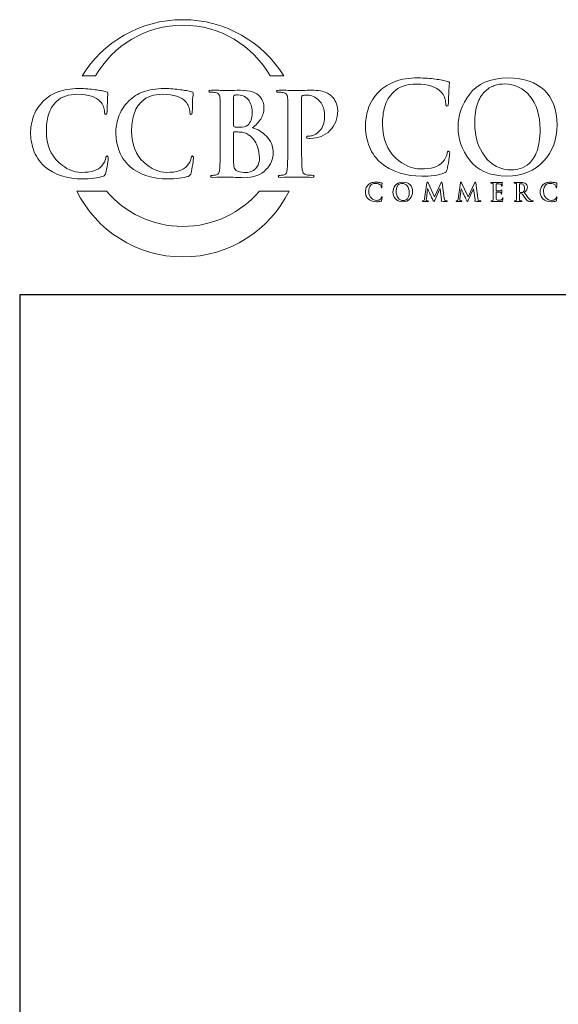
# Model space of a CAD drawing. Units: inches. Extents: x 0.3 to 8.2, y 0 to 11.
# Drawn here: x 0.3 to 2, y 7.6 to 10.9 of the extents above; entities that cross this region are included whole.
import ezdxf

# ---------------------------------------------------------------- set-up
doc = ezdxf.new("R2010")
doc.units = ezdxf.units.IN
doc.header["$MEASUREMENT"] = 0
doc.layers.add('SHAPE', color=7, linetype='Continuous')

# ---------------------------------------------------------------- blocks, each defined once
blk = doc.blocks.new('block 185')
at = {"color": 7, "lineweight": 25, "true_color": 0xffffff}
blk.add_lwpolyline([(8.2487, -0.0011), (8.2487, 9.9623), (0.2513, 9.9623), (0.2513, -0.0011), (8.2487, -0.0011)], dxfattribs=at)
blk = doc.blocks.new('block 210')
at = {"layer": 'SHAPE', "color": 175, "lineweight": 18, "true_color": 0x3953a4}
blk.add_open_spline([(1.678, 10.4405), (1.6753, 10.4408), (1.6736, 10.438), (1.6728, 10.4321), (1.671, 10.4231), (1.6664, 10.414), (1.659, 10.4046), (1.6443, 10.3882), (1.6197, 10.3804), (1.5852, 10.3812), (1.5564, 10.3812), (1.5287, 10.3936), (1.5019, 10.4183), (1.4739, 10.443), (1.4594, 10.4801), (1.4582, 10.5297), (1.4579, 10.5504), (1.4605, 10.5701), (1.4658, 10.589), (1.4712, 10.6076), (1.4811, 10.6239), (1.4954, 10.6377), (1.512, 10.6547), (1.5373, 10.6633), (1.5711, 10.6636), (1.6103, 10.6628), (1.6376, 10.6542), (1.6528, 10.6377), (1.663, 10.6261), (1.6683, 10.6133), (1.6685, 10.5995), (1.6682, 10.5934), (1.6696, 10.5903), (1.6727, 10.5903), (1.6759, 10.5903), (1.6775, 10.5935), (1.6775, 10.5999), (1.6781, 10.6121), (1.6786, 10.627), (1.6788, 10.6447), (1.6799, 10.6581), (1.6806, 10.6658), (1.6808, 10.6677), (1.6808, 10.6704), (1.6788, 10.672), (1.6747, 10.6726), (1.6688, 10.6735), (1.6626, 10.6747), (1.6562, 10.6764), (1.6495, 10.6778), (1.6422, 10.6789), (1.6343, 10.6796), (1.6182, 10.6825), (1.5987, 10.6839), (1.5758, 10.6839), (1.5463, 10.6839), (1.5212, 10.68), (1.5007, 10.6722), (1.4801, 10.6645), (1.4626, 10.6537), (1.4483, 10.64), (1.4295, 10.621), (1.4169, 10.601), (1.4105, 10.58), (1.4041, 10.5588), (1.401, 10.5408), (1.4012, 10.5258), (1.401, 10.5055), (1.4045, 10.4845), (1.4117, 10.4628), (1.4186, 10.4413), (1.4319, 10.4212), (1.4513, 10.4028), (1.4881, 10.372), (1.5342, 10.3569), (1.5896, 10.3574), (1.5896, 10.3574), (1.5896, 10.3572), (1.5896, 10.3572), (1.603, 10.3572), (1.6164, 10.358), (1.6296, 10.3596), (1.6431, 10.3614), (1.654, 10.3638), (1.6624, 10.3667), (1.6658, 10.3682), (1.6682, 10.3699), (1.6695, 10.3718), (1.6712, 10.3734), (1.6723, 10.3758), (1.6728, 10.3789), (1.6749, 10.3872), (1.677, 10.3977), (1.679, 10.4104), (1.6808, 10.4226), (1.6817, 10.4305), (1.6817, 10.4342), (1.6817, 10.4381), (1.6805, 10.4402), (1.678, 10.4405)], degree=3, knots=[0, 0, 0, 0, 1, 1, 1, 2, 2, 2, 3, 3, 3, 4, 4, 4, 5, 5, 5, 6, 6, 6, 7, 7, 7, 8, 8, 8, 9, 9, 9, 10, 10, 10, 11, 11, 11, 12, 12, 12, 13, 13, 13, 14, 14, 14, 15, 15, 15, 16, 16, 16, 17, 17, 17, 18, 18, 18, 19, 19, 19, 20, 20, 20, 21, 21, 21, 22, 22, 22, 23, 23, 23, 24, 24, 24, 25, 25, 25, 26, 26, 26, 27, 27, 27, 28, 28, 28, 29, 29, 29, 30, 30, 30, 31, 31, 31, 32, 32, 32, 33, 33, 33, 33], dxfattribs=at)
blk = doc.blocks.new('block 211')
at = {"layer": 'SHAPE', "color": 175, "lineweight": 18, "true_color": 0x3953a4}
blk.add_open_spline([(1.876, 10.6839), (1.8161, 10.6828), (1.7733, 10.6646), (1.7477, 10.6292), (1.7219, 10.5949), (1.7092, 10.5587), (1.7095, 10.5206), (1.7092, 10.4816), (1.7218, 10.4452), (1.7473, 10.4113), (1.7732, 10.3763), (1.8148, 10.3583), (1.8721, 10.3572), (1.924, 10.358), (1.9647, 10.3747), (1.9943, 10.4073), (2.0239, 10.4391), (2.0389, 10.4794), (2.0392, 10.5281), (2.037, 10.6297), (1.9825, 10.6816), (1.876, 10.6839)], degree=3, knots=[0, 0, 0, 0, 1, 1, 1, 2, 2, 2, 3, 3, 3, 4, 4, 4, 5, 5, 5, 6, 6, 6, 7, 7, 7, 7], dxfattribs=at)
blk = doc.blocks.new('block 212')
at = {"layer": 'SHAPE', "color": 175, "lineweight": 18, "true_color": 0x3953a4}
blk.add_open_spline([(1.9722, 10.4413), (1.9655, 10.4232), (1.957, 10.4096), (1.9468, 10.4003), (1.9366, 10.3915), (1.9262, 10.3855), (1.9157, 10.3824), (1.9054, 10.3794), (1.8966, 10.3779), (1.8891, 10.3779), (1.8501, 10.3785), (1.8198, 10.3936), (1.7983, 10.4234), (1.7762, 10.4523), (1.7652, 10.489), (1.7652, 10.5334), (1.7652, 10.5596), (1.7682, 10.5812), (1.7744, 10.5982), (1.7803, 10.6152), (1.7881, 10.6283), (1.7979, 10.6377), (1.8076, 10.6478), (1.8184, 10.6547), (1.8302, 10.6587), (1.8417, 10.6622), (1.8532, 10.664), (1.8645, 10.664), (1.8983, 10.6637), (1.9264, 10.6503), (1.9488, 10.6237), (1.9708, 10.5969), (1.9821, 10.5599), (1.9827, 10.5126), (1.9824, 10.4829), (1.9789, 10.4591), (1.9722, 10.4413)], degree=3, knots=[0, 0, 0, 0, 1, 1, 1, 2, 2, 2, 3, 3, 3, 4, 4, 4, 5, 5, 5, 6, 6, 6, 7, 7, 7, 8, 8, 8, 9, 9, 9, 10, 10, 10, 11, 11, 11, 12, 12, 12, 12], dxfattribs=at)
blk = doc.blocks.new('block 222')
at = {"layer": 'SHAPE', "color": 175, "lineweight": 18, "true_color": 0x3953a4}
blk.add_open_spline([(1.4552, 10.287), (1.4548, 10.2852), (1.4539, 10.2833), (1.4524, 10.2815), (1.4495, 10.2782), (1.4446, 10.2766), (1.4378, 10.2768), (1.4321, 10.2768), (1.4265, 10.2793), (1.4212, 10.2842), (1.4157, 10.2891), (1.4128, 10.2965), (1.4125, 10.3064), (1.4125, 10.3105), (1.413, 10.3144), (1.4141, 10.3182), (1.4151, 10.3219), (1.4171, 10.3251), (1.4199, 10.3279), (1.4232, 10.3313), (1.4282, 10.333), (1.435, 10.333), (1.4428, 10.3329), (1.4482, 10.3312), (1.4512, 10.3279), (1.4532, 10.3256), (1.4543, 10.323), (1.4543, 10.3203), (1.4543, 10.3191), (1.4545, 10.3184), (1.4552, 10.3184), (1.4558, 10.3184), (1.4561, 10.3191), (1.4561, 10.3203), (1.4562, 10.3228), (1.4563, 10.3258), (1.4564, 10.3293), (1.4566, 10.332), (1.4567, 10.3335), (1.4568, 10.3339), (1.4568, 10.3344), (1.4564, 10.3347), (1.4556, 10.3348), (1.4544, 10.335), (1.4532, 10.3353), (1.4519, 10.3356), (1.4506, 10.3359), (1.4491, 10.3361), (1.4475, 10.3362), (1.4443, 10.3368), (1.4405, 10.3371), (1.4359, 10.3371), (1.43, 10.3371), (1.4251, 10.3363), (1.421, 10.3348), (1.4169, 10.3332), (1.4134, 10.3311), (1.4106, 10.3283), (1.4069, 10.3246), (1.4043, 10.3206), (1.4031, 10.3164), (1.4018, 10.3122), (1.4012, 10.3086), (1.4012, 10.3056), (1.4012, 10.3016), (1.4019, 10.2974), (1.4033, 10.293), (1.4047, 10.2888), (1.4073, 10.2848), (1.4112, 10.2811), (1.4185, 10.275), (1.4276, 10.272), (1.4386, 10.2721), (1.4413, 10.272), (1.444, 10.2722), (1.4466, 10.2725), (1.4493, 10.2729), (1.4514, 10.2733), (1.4531, 10.2739), (1.4538, 10.2742), (1.4543, 10.2746), (1.4545, 10.2749), (1.4548, 10.2753), (1.4551, 10.2757), (1.4552, 10.2764), (1.4556, 10.278), (1.456, 10.2801), (1.4564, 10.2826), (1.4568, 10.2851), (1.4569, 10.2866), (1.4569, 10.2873), (1.4569, 10.2882), (1.4567, 10.2885), (1.4562, 10.2886), (1.4557, 10.2887), (1.4554, 10.2881), (1.4552, 10.287)], degree=3, knots=[0, 0, 0, 0, 1, 1, 1, 2, 2, 2, 3, 3, 3, 4, 4, 4, 5, 5, 5, 6, 6, 6, 7, 7, 7, 8, 8, 8, 9, 9, 9, 10, 10, 10, 11, 11, 11, 12, 12, 12, 13, 13, 13, 14, 14, 14, 15, 15, 15, 16, 16, 16, 17, 17, 17, 18, 18, 18, 19, 19, 19, 20, 20, 20, 21, 21, 21, 22, 22, 22, 23, 23, 23, 24, 24, 24, 25, 25, 25, 26, 26, 26, 27, 27, 27, 28, 28, 28, 29, 29, 29, 30, 30, 30, 31, 31, 31, 32, 32, 32, 32], dxfattribs=at)
blk = doc.blocks.new('block 223')
at = {"layer": 'SHAPE', "color": 175, "lineweight": 18, "true_color": 0x3953a4}
blk.add_open_spline([(1.5258, 10.3371), (1.5139, 10.3369), (1.5054, 10.3332), (1.5003, 10.3262), (1.4952, 10.3193), (1.4927, 10.3121), (1.4928, 10.3045), (1.4927, 10.2968), (1.4952, 10.2896), (1.5003, 10.2828), (1.5054, 10.2758), (1.5137, 10.2722), (1.5251, 10.272), (1.5354, 10.2722), (1.5435, 10.2755), (1.5493, 10.282), (1.5552, 10.2883), (1.5582, 10.2964), (1.5583, 10.306), (1.5578, 10.3263), (1.547, 10.3366), (1.5258, 10.3371)], degree=3, knots=[0, 0, 0, 0, 1, 1, 1, 2, 2, 2, 3, 3, 3, 4, 4, 4, 5, 5, 5, 6, 6, 6, 7, 7, 7, 7], dxfattribs=at)
blk = doc.blocks.new('block 224')
at = {"layer": 'SHAPE', "color": 175, "lineweight": 18, "true_color": 0x3953a4}
blk.add_open_spline([(1.545, 10.2888), (1.5436, 10.2852), (1.542, 10.2825), (1.5399, 10.2806), (1.5379, 10.2789), (1.5358, 10.2777), (1.5337, 10.277), (1.5317, 10.2764), (1.5299, 10.2762), (1.5284, 10.2762), (1.5207, 10.2763), (1.5147, 10.2793), (1.5104, 10.2852), (1.506, 10.291), (1.5038, 10.2983), (1.5038, 10.3071), (1.5038, 10.3124), (1.5044, 10.3166), (1.5057, 10.32), (1.5068, 10.3234), (1.5084, 10.326), (1.5103, 10.3279), (1.5122, 10.3299), (1.5144, 10.3313), (1.5167, 10.3321), (1.519, 10.3328), (1.5213, 10.3331), (1.5236, 10.3331), (1.5303, 10.3331), (1.5359, 10.3304), (1.5403, 10.3251), (1.5447, 10.3197), (1.5469, 10.3124), (1.547, 10.303), (1.547, 10.297), (1.5463, 10.2923), (1.545, 10.2888)], degree=3, knots=[0, 0, 0, 0, 1, 1, 1, 2, 2, 2, 3, 3, 3, 4, 4, 4, 5, 5, 5, 6, 6, 6, 7, 7, 7, 8, 8, 8, 9, 9, 9, 10, 10, 10, 11, 11, 11, 12, 12, 12, 12], dxfattribs=at)
blk = doc.blocks.new('block 225')
at = {"layer": 'SHAPE', "color": 175, "lineweight": 18, "true_color": 0x3953a4}
blk.add_open_spline([(1.6677, 10.2755), (1.6656, 10.276), (1.6643, 10.2788), (1.6638, 10.2839), (1.6638, 10.2839), (1.6565, 10.3351), (1.6565, 10.3351), (1.6563, 10.3368), (1.6558, 10.3377), (1.6551, 10.3377), (1.6544, 10.3377), (1.6538, 10.337), (1.6533, 10.3357), (1.6533, 10.3357), (1.6315, 10.2884), (1.6315, 10.2884), (1.6315, 10.2884), (1.6096, 10.3351), (1.6096, 10.3351), (1.6091, 10.3362), (1.6087, 10.3369), (1.6084, 10.3373), (1.6081, 10.3375), (1.6077, 10.3377), (1.6074, 10.3377), (1.6068, 10.3377), (1.6063, 10.337), (1.6061, 10.3355), (1.6061, 10.3355), (1.5981, 10.2814), (1.5981, 10.2814), (1.598, 10.2799), (1.5977, 10.2786), (1.5972, 10.2774), (1.5967, 10.2761), (1.5959, 10.2752), (1.5949, 10.2749), (1.5938, 10.2747), (1.593, 10.2746), (1.5924, 10.2747), (1.5916, 10.2747), (1.5912, 10.2745), (1.5912, 10.2741), (1.5912, 10.2735), (1.5917, 10.2732), (1.5926, 10.2732), (1.5958, 10.2733), (1.5984, 10.2734), (1.6005, 10.2734), (1.6024, 10.2734), (1.6052, 10.2733), (1.6089, 10.2732), (1.6101, 10.2732), (1.6108, 10.2735), (1.6108, 10.2741), (1.6108, 10.2745), (1.6104, 10.2747), (1.6097, 10.2747), (1.6089, 10.2747), (1.6077, 10.2748), (1.6063, 10.275), (1.6047, 10.2753), (1.6039, 10.2762), (1.6039, 10.2777), (1.6039, 10.2789), (1.604, 10.2802), (1.6041, 10.2816), (1.6041, 10.2816), (1.6083, 10.3146), (1.6083, 10.3146), (1.6083, 10.3146), (1.6086, 10.3146), (1.6086, 10.3146), (1.6125, 10.3063), (1.6152, 10.3002), (1.6169, 10.2962), (1.6177, 10.2947), (1.6191, 10.2917), (1.6213, 10.2874), (1.6234, 10.2831), (1.6251, 10.2797), (1.6262, 10.2774), (1.6268, 10.2762), (1.6274, 10.2752), (1.6279, 10.2745), (1.6283, 10.2737), (1.6287, 10.2733), (1.629, 10.2733), (1.6294, 10.2731), (1.6304, 10.2747), (1.632, 10.2779), (1.632, 10.2779), (1.6494, 10.3155), (1.6494, 10.3155), (1.6494, 10.3155), (1.6498, 10.3155), (1.6498, 10.3155), (1.6498, 10.3155), (1.6546, 10.279), (1.6546, 10.279), (1.6547, 10.2779), (1.6548, 10.277), (1.6547, 10.2765), (1.6546, 10.2759), (1.6544, 10.2756), (1.6542, 10.2755), (1.6536, 10.2752), (1.6533, 10.275), (1.6533, 10.2746), (1.6532, 10.2741), (1.654, 10.2738), (1.6556, 10.2737), (1.6617, 10.2734), (1.6671, 10.2732), (1.6719, 10.2732), (1.6725, 10.2732), (1.673, 10.2733), (1.6734, 10.2734), (1.6738, 10.2736), (1.674, 10.2738), (1.674, 10.2741), (1.6739, 10.2745), (1.6735, 10.2747), (1.6727, 10.2747), (1.6717, 10.2746), (1.67, 10.2749), (1.6677, 10.2755)], degree=3, knots=[0, 0, 0, 0, 1, 1, 1, 2, 2, 2, 3, 3, 3, 4, 4, 4, 5, 5, 5, 6, 6, 6, 7, 7, 7, 8, 8, 8, 9, 9, 9, 10, 10, 10, 11, 11, 11, 12, 12, 12, 13, 13, 13, 14, 14, 14, 15, 15, 15, 16, 16, 16, 17, 17, 17, 18, 18, 18, 19, 19, 19, 20, 20, 20, 21, 21, 21, 22, 22, 22, 23, 23, 23, 24, 24, 24, 25, 25, 25, 26, 26, 26, 27, 27, 27, 28, 28, 28, 29, 29, 29, 30, 30, 30, 31, 31, 31, 32, 32, 32, 33, 33, 33, 34, 34, 34, 35, 35, 35, 36, 36, 36, 37, 37, 37, 38, 38, 38, 39, 39, 39, 40, 40, 40, 41, 41, 41, 42, 42, 42, 42], dxfattribs=at)
blk = doc.blocks.new('block 226')
at = {"layer": 'SHAPE', "color": 175, "lineweight": 18, "true_color": 0x3953a4}
blk.add_open_spline([(1.7793, 10.2755), (1.7772, 10.276), (1.7759, 10.2788), (1.7754, 10.2839), (1.7754, 10.2839), (1.7682, 10.3351), (1.7682, 10.3351), (1.7679, 10.3368), (1.7675, 10.3377), (1.7667, 10.3377), (1.766, 10.3377), (1.7655, 10.337), (1.765, 10.3357), (1.765, 10.3357), (1.7431, 10.2884), (1.7431, 10.2884), (1.7431, 10.2884), (1.7213, 10.3351), (1.7213, 10.3351), (1.7208, 10.3362), (1.7204, 10.3369), (1.72, 10.3373), (1.7197, 10.3375), (1.7194, 10.3377), (1.7191, 10.3377), (1.7184, 10.3377), (1.718, 10.337), (1.7177, 10.3355), (1.7177, 10.3355), (1.7098, 10.2814), (1.7098, 10.2814), (1.7097, 10.2799), (1.7094, 10.2786), (1.7089, 10.2774), (1.7084, 10.2761), (1.7076, 10.2752), (1.7065, 10.2749), (1.7054, 10.2747), (1.7046, 10.2746), (1.7041, 10.2747), (1.7033, 10.2747), (1.7028, 10.2745), (1.7028, 10.2741), (1.7029, 10.2735), (1.7034, 10.2732), (1.7043, 10.2732), (1.7074, 10.2733), (1.71, 10.2734), (1.7122, 10.2734), (1.7141, 10.2734), (1.7168, 10.2733), (1.7206, 10.2732), (1.7218, 10.2732), (1.7225, 10.2735), (1.7225, 10.2741), (1.7225, 10.2745), (1.7221, 10.2747), (1.7213, 10.2747), (1.7205, 10.2747), (1.7194, 10.2748), (1.718, 10.275), (1.7164, 10.2753), (1.7156, 10.2762), (1.7155, 10.2777), (1.7155, 10.2789), (1.7156, 10.2802), (1.7158, 10.2816), (1.7158, 10.2816), (1.72, 10.3146), (1.72, 10.3146), (1.72, 10.3146), (1.7203, 10.3146), (1.7203, 10.3146), (1.7241, 10.3063), (1.7269, 10.3002), (1.7286, 10.2962), (1.7293, 10.2947), (1.7308, 10.2917), (1.7329, 10.2874), (1.7351, 10.2831), (1.7367, 10.2797), (1.7378, 10.2774), (1.7385, 10.2762), (1.739, 10.2752), (1.7395, 10.2745), (1.7399, 10.2737), (1.7403, 10.2733), (1.7406, 10.2733), (1.7411, 10.2731), (1.7421, 10.2747), (1.7436, 10.2779), (1.7436, 10.2779), (1.7611, 10.3155), (1.7611, 10.3155), (1.7611, 10.3155), (1.7614, 10.3155), (1.7614, 10.3155), (1.7614, 10.3155), (1.7662, 10.279), (1.7662, 10.279), (1.7664, 10.2779), (1.7664, 10.277), (1.7664, 10.2765), (1.7663, 10.2759), (1.7661, 10.2756), (1.7658, 10.2755), (1.7652, 10.2752), (1.765, 10.275), (1.765, 10.2746), (1.7648, 10.2741), (1.7656, 10.2738), (1.7672, 10.2737), (1.7733, 10.2734), (1.7787, 10.2732), (1.7835, 10.2732), (1.7841, 10.2732), (1.7846, 10.2733), (1.7851, 10.2734), (1.7854, 10.2736), (1.7856, 10.2738), (1.7856, 10.2741), (1.7855, 10.2745), (1.7851, 10.2747), (1.7843, 10.2747), (1.7833, 10.2746), (1.7817, 10.2749), (1.7793, 10.2755)], degree=3, knots=[0, 0, 0, 0, 1, 1, 1, 2, 2, 2, 3, 3, 3, 4, 4, 4, 5, 5, 5, 6, 6, 6, 7, 7, 7, 8, 8, 8, 9, 9, 9, 10, 10, 10, 11, 11, 11, 12, 12, 12, 13, 13, 13, 14, 14, 14, 15, 15, 15, 16, 16, 16, 17, 17, 17, 18, 18, 18, 19, 19, 19, 20, 20, 20, 21, 21, 21, 22, 22, 22, 23, 23, 23, 24, 24, 24, 25, 25, 25, 26, 26, 26, 27, 27, 27, 28, 28, 28, 29, 29, 29, 30, 30, 30, 31, 31, 31, 32, 32, 32, 33, 33, 33, 34, 34, 34, 35, 35, 35, 36, 36, 36, 37, 37, 37, 38, 38, 38, 39, 39, 39, 40, 40, 40, 41, 41, 41, 42, 42, 42, 42], dxfattribs=at)
blk = doc.blocks.new('block 227')
at = {"layer": 'SHAPE', "color": 175, "lineweight": 18, "true_color": 0x3953a4}
blk.add_open_spline([(1.8577, 10.2855), (1.8575, 10.2854), (1.8574, 10.2851), (1.8573, 10.2845), (1.8569, 10.2813), (1.8557, 10.2793), (1.8537, 10.2784), (1.8527, 10.2779), (1.8514, 10.2776), (1.85, 10.2776), (1.8486, 10.2775), (1.8473, 10.2774), (1.8462, 10.2774), (1.8422, 10.2774), (1.8396, 10.2778), (1.8384, 10.2788), (1.8371, 10.2798), (1.8365, 10.2816), (1.8365, 10.2844), (1.8364, 10.2885), (1.8364, 10.2928), (1.8365, 10.2973), (1.8365, 10.2973), (1.8365, 10.3038), (1.8365, 10.3038), (1.8364, 10.3044), (1.8366, 10.3046), (1.837, 10.3046), (1.837, 10.3046), (1.8429, 10.3046), (1.8429, 10.3046), (1.8456, 10.3046), (1.8474, 10.3045), (1.8484, 10.3044), (1.8499, 10.3042), (1.851, 10.3039), (1.8517, 10.3033), (1.8523, 10.3027), (1.8527, 10.302), (1.8529, 10.3012), (1.8531, 10.3), (1.8532, 10.2991), (1.8532, 10.2982), (1.8531, 10.2977), (1.8534, 10.2974), (1.8539, 10.2974), (1.8543, 10.2974), (1.8545, 10.2976), (1.8546, 10.298), (1.8546, 10.2983), (1.8546, 10.2986), (1.8546, 10.299), (1.8546, 10.3003), (1.8547, 10.3022), (1.855, 10.3045), (1.8553, 10.3084), (1.8556, 10.3104), (1.8556, 10.3106), (1.8556, 10.311), (1.8554, 10.3113), (1.8551, 10.3113), (1.8547, 10.3113), (1.8543, 10.3109), (1.8538, 10.3102), (1.8531, 10.3095), (1.8518, 10.309), (1.8499, 10.3089), (1.8488, 10.3089), (1.8466, 10.3089), (1.8436, 10.3089), (1.8405, 10.3088), (1.8383, 10.3088), (1.837, 10.3088), (1.8366, 10.3088), (1.8364, 10.3091), (1.8365, 10.3097), (1.8365, 10.3097), (1.8365, 10.3307), (1.8365, 10.3307), (1.8365, 10.3313), (1.8367, 10.3315), (1.837, 10.3315), (1.8382, 10.3315), (1.8401, 10.3315), (1.8429, 10.3315), (1.8457, 10.3314), (1.8475, 10.3313), (1.8484, 10.3312), (1.8504, 10.331), (1.8517, 10.3306), (1.8525, 10.3302), (1.8532, 10.3296), (1.8537, 10.329), (1.8538, 10.3283), (1.8542, 10.327), (1.8543, 10.326), (1.8543, 10.3252), (1.8542, 10.3245), (1.8545, 10.3241), (1.8551, 10.3241), (1.8556, 10.3241), (1.8559, 10.3244), (1.8559, 10.325), (1.8561, 10.3269), (1.8562, 10.3287), (1.8563, 10.3304), (1.8567, 10.3339), (1.8569, 10.3357), (1.8569, 10.3358), (1.8569, 10.3363), (1.8568, 10.3365), (1.8565, 10.3366), (1.856, 10.3365), (1.8556, 10.3364), (1.8552, 10.3362), (1.8545, 10.3361), (1.8533, 10.3359), (1.8517, 10.3357), (1.8456, 10.3357), (1.8389, 10.3357), (1.8317, 10.3357), (1.8288, 10.3358), (1.825, 10.3359), (1.8201, 10.3359), (1.8189, 10.3359), (1.8183, 10.3357), (1.8183, 10.3352), (1.8183, 10.3347), (1.8188, 10.3344), (1.8197, 10.3345), (1.821, 10.3345), (1.822, 10.3344), (1.8228, 10.3342), (1.8242, 10.334), (1.8251, 10.3335), (1.8255, 10.3327), (1.826, 10.332), (1.8262, 10.3309), (1.8263, 10.3295), (1.8264, 10.3286), (1.8264, 10.3227), (1.8264, 10.3119), (1.8264, 10.3119), (1.8264, 10.2973), (1.8264, 10.2973), (1.8264, 10.2893), (1.8263, 10.2834), (1.826, 10.2796), (1.8259, 10.2783), (1.8257, 10.2773), (1.8253, 10.2766), (1.825, 10.2757), (1.8245, 10.2752), (1.8237, 10.275), (1.823, 10.2748), (1.822, 10.2747), (1.8208, 10.2747), (1.8199, 10.2747), (1.8195, 10.2744), (1.8195, 10.274), (1.8195, 10.2735), (1.8201, 10.2732), (1.8212, 10.2732), (1.8252, 10.2733), (1.8286, 10.2734), (1.8313, 10.2734), (1.835, 10.2733), (1.8424, 10.2731), (1.8535, 10.273), (1.855, 10.273), (1.8561, 10.2731), (1.8567, 10.2733), (1.8572, 10.2735), (1.8576, 10.2741), (1.8579, 10.2751), (1.8581, 10.2761), (1.8584, 10.2776), (1.8586, 10.2797), (1.8588, 10.2817), (1.8589, 10.2832), (1.8589, 10.2843), (1.859, 10.2852), (1.8587, 10.2857), (1.8583, 10.2858), (1.8581, 10.2858), (1.8579, 10.2857), (1.8577, 10.2855)], degree=3, knots=[0, 0, 0, 0, 1, 1, 1, 2, 2, 2, 3, 3, 3, 4, 4, 4, 5, 5, 5, 6, 6, 6, 7, 7, 7, 8, 8, 8, 9, 9, 9, 10, 10, 10, 11, 11, 11, 12, 12, 12, 13, 13, 13, 14, 14, 14, 15, 15, 15, 16, 16, 16, 17, 17, 17, 18, 18, 18, 19, 19, 19, 20, 20, 20, 21, 21, 21, 22, 22, 22, 23, 23, 23, 24, 24, 24, 25, 25, 25, 26, 26, 26, 27, 27, 27, 28, 28, 28, 29, 29, 29, 30, 30, 30, 31, 31, 31, 32, 32, 32, 33, 33, 33, 34, 34, 34, 35, 35, 35, 36, 36, 36, 37, 37, 37, 38, 38, 38, 39, 39, 39, 40, 40, 40, 41, 41, 41, 42, 42, 42, 43, 43, 43, 44, 44, 44, 45, 45, 45, 46, 46, 46, 47, 47, 47, 48, 48, 48, 49, 49, 49, 50, 50, 50, 51, 51, 51, 52, 52, 52, 53, 53, 53, 54, 54, 54, 55, 55, 55, 56, 56, 56, 57, 57, 57, 58, 58, 58, 59, 59, 59, 60, 60, 60, 61, 61, 61, 62, 62, 62, 62], dxfattribs=at)
blk = doc.blocks.new('block 228')
at = {"layer": 'SHAPE', "color": 175, "lineweight": 18, "true_color": 0x3953a4}
blk.add_open_spline([(1.956, 10.2749), (1.9554, 10.275), (1.9543, 10.2754), (1.9528, 10.2761), (1.9513, 10.2767), (1.9493, 10.2782), (1.947, 10.2805), (1.9424, 10.2857), (1.9366, 10.293), (1.9296, 10.3024), (1.9336, 10.3058), (1.9364, 10.309), (1.938, 10.312), (1.9395, 10.315), (1.9403, 10.3179), (1.9402, 10.321), (1.9401, 10.3238), (1.9395, 10.3263), (1.9383, 10.3283), (1.9372, 10.3302), (1.936, 10.3316), (1.9348, 10.3323), (1.9325, 10.3339), (1.9302, 10.3349), (1.9277, 10.3353), (1.9252, 10.3357), (1.9226, 10.3359), (1.92, 10.3359), (1.9164, 10.3358), (1.9126, 10.3357), (1.9087, 10.3357), (1.9064, 10.3358), (1.9027, 10.3359), (1.8977, 10.3359), (1.8965, 10.3359), (1.8959, 10.3357), (1.8959, 10.3352), (1.8959, 10.3347), (1.8964, 10.3344), (1.8973, 10.3345), (1.8986, 10.3345), (1.8996, 10.3344), (1.9005, 10.3342), (1.9018, 10.334), (1.9027, 10.3335), (1.9032, 10.3327), (1.9036, 10.332), (1.9038, 10.3309), (1.9039, 10.3295), (1.904, 10.3286), (1.904, 10.3227), (1.904, 10.3119), (1.904, 10.3119), (1.904, 10.2973), (1.904, 10.2973), (1.904, 10.2893), (1.9039, 10.2834), (1.9036, 10.2796), (1.9035, 10.2783), (1.9033, 10.2773), (1.903, 10.2766), (1.9027, 10.2757), (1.9021, 10.2752), (1.9013, 10.275), (1.9006, 10.2748), (1.8997, 10.2747), (1.8984, 10.2747), (1.8975, 10.2747), (1.8971, 10.2744), (1.8972, 10.274), (1.8972, 10.2735), (1.8977, 10.2732), (1.8988, 10.2732), (1.9029, 10.2733), (1.9061, 10.2734), (1.9086, 10.2734), (1.9107, 10.2734), (1.9146, 10.2733), (1.9203, 10.2732), (1.9214, 10.2732), (1.9219, 10.2735), (1.9219, 10.274), (1.9219, 10.2744), (1.9216, 10.2747), (1.921, 10.2747), (1.9198, 10.2747), (1.9185, 10.2748), (1.917, 10.275), (1.9159, 10.2752), (1.9151, 10.2757), (1.9147, 10.2766), (1.9143, 10.2773), (1.914, 10.2783), (1.9139, 10.2796), (1.9136, 10.2834), (1.9134, 10.2893), (1.9135, 10.2973), (1.9135, 10.2973), (1.9135, 10.2985), (1.9135, 10.2985), (1.9135, 10.299), (1.9137, 10.2992), (1.9141, 10.2992), (1.9141, 10.2992), (1.9211, 10.299), (1.9211, 10.299), (1.9217, 10.299), (1.9222, 10.2988), (1.9226, 10.2984), (1.9232, 10.2977), (1.9243, 10.2962), (1.9258, 10.294), (1.9273, 10.2917), (1.9288, 10.2894), (1.9305, 10.287), (1.9347, 10.2806), (1.9383, 10.2765), (1.9415, 10.2747), (1.9425, 10.2742), (1.9436, 10.2738), (1.9449, 10.2736), (1.9462, 10.2733), (1.9479, 10.2732), (1.95, 10.2732), (1.95, 10.2732), (1.9577, 10.2732), (1.9577, 10.2732), (1.9587, 10.2732), (1.9592, 10.2735), (1.9592, 10.274), (1.9592, 10.2744), (1.9589, 10.2747), (1.9582, 10.2747), (1.9576, 10.2747), (1.9569, 10.2747), (1.956, 10.2749)], degree=3, knots=[0, 0, 0, 0, 1, 1, 1, 2, 2, 2, 3, 3, 3, 4, 4, 4, 5, 5, 5, 6, 6, 6, 7, 7, 7, 8, 8, 8, 9, 9, 9, 10, 10, 10, 11, 11, 11, 12, 12, 12, 13, 13, 13, 14, 14, 14, 15, 15, 15, 16, 16, 16, 17, 17, 17, 18, 18, 18, 19, 19, 19, 20, 20, 20, 21, 21, 21, 22, 22, 22, 23, 23, 23, 24, 24, 24, 25, 25, 25, 26, 26, 26, 27, 27, 27, 28, 28, 28, 29, 29, 29, 30, 30, 30, 31, 31, 31, 32, 32, 32, 33, 33, 33, 34, 34, 34, 35, 35, 35, 36, 36, 36, 37, 37, 37, 38, 38, 38, 39, 39, 39, 40, 40, 40, 41, 41, 41, 42, 42, 42, 43, 43, 43, 44, 44, 44, 45, 45, 45, 45], dxfattribs=at)
blk = doc.blocks.new('block 229')
at = {"layer": 'SHAPE', "color": 175, "lineweight": 18, "true_color": 0x3953a4}
blk.add_open_spline([(1.926, 10.3044), (1.9253, 10.3039), (1.9247, 10.3035), (1.9239, 10.3033), (1.9231, 10.3031), (1.9219, 10.303), (1.9203, 10.303), (1.9181, 10.303), (1.9161, 10.3032), (1.9142, 10.3038), (1.9137, 10.304), (1.9134, 10.3045), (1.9135, 10.3053), (1.9135, 10.3053), (1.9135, 10.3305), (1.9135, 10.3305), (1.9134, 10.3312), (1.9137, 10.3316), (1.9142, 10.3317), (1.915, 10.3319), (1.9164, 10.332), (1.9185, 10.332), (1.9197, 10.332), (1.9211, 10.3318), (1.9225, 10.3314), (1.9239, 10.3309), (1.9252, 10.33), (1.9264, 10.3289), (1.9277, 10.3278), (1.9288, 10.3262), (1.9296, 10.3242), (1.9304, 10.3223), (1.9307, 10.3198), (1.9307, 10.3168), (1.9307, 10.3134), (1.9302, 10.3108), (1.9293, 10.3088), (1.9284, 10.3067), (1.9273, 10.3053), (1.926, 10.3044)], degree=3, knots=[0, 0, 0, 0, 1, 1, 1, 2, 2, 2, 3, 3, 3, 4, 4, 4, 5, 5, 5, 6, 6, 6, 7, 7, 7, 8, 8, 8, 9, 9, 9, 10, 10, 10, 11, 11, 11, 12, 12, 12, 13, 13, 13, 13], dxfattribs=at)
blk = doc.blocks.new('block 230')
at = {"layer": 'SHAPE', "color": 175, "lineweight": 18, "true_color": 0x3953a4}
blk.add_open_spline([(2.0367, 10.287), (2.0363, 10.2852), (2.0354, 10.2833), (2.0339, 10.2815), (2.031, 10.2782), (2.0261, 10.2766), (2.0193, 10.2768), (2.0135, 10.2768), (2.008, 10.2793), (2.0027, 10.2842), (1.9971, 10.2891), (1.9942, 10.2965), (1.994, 10.3064), (1.9939, 10.3105), (1.9945, 10.3144), (1.9955, 10.3182), (1.9966, 10.3219), (1.9986, 10.3251), (2.0014, 10.3279), (2.0047, 10.3313), (2.0097, 10.333), (2.0165, 10.333), (2.0242, 10.3329), (2.0297, 10.3312), (2.0327, 10.3279), (2.0347, 10.3255), (2.0357, 10.323), (2.0358, 10.3202), (2.0357, 10.319), (2.036, 10.3184), (2.0366, 10.3184), (2.0373, 10.3184), (2.0376, 10.3191), (2.0376, 10.3203), (2.0377, 10.3228), (2.0378, 10.3258), (2.0378, 10.3293), (2.0381, 10.332), (2.0382, 10.3335), (2.0382, 10.3339), (2.0382, 10.3344), (2.0378, 10.3347), (2.037, 10.3348), (2.0359, 10.335), (2.0346, 10.3353), (2.0333, 10.3356), (2.032, 10.3359), (2.0306, 10.3361), (2.029, 10.3362), (2.0258, 10.3368), (2.0219, 10.3371), (2.0174, 10.3371), (2.0115, 10.3371), (2.0065, 10.3363), (2.0025, 10.3347), (1.9984, 10.3332), (1.9949, 10.3311), (1.992, 10.3283), (1.9883, 10.3245), (1.9858, 10.3205), (1.9845, 10.3164), (1.9833, 10.3121), (1.9826, 10.3085), (1.9827, 10.3056), (1.9826, 10.3015), (1.9833, 10.2973), (1.9848, 10.293), (1.9862, 10.2887), (1.9888, 10.2847), (1.9926, 10.281), (1.9999, 10.2749), (2.0091, 10.2719), (2.0201, 10.272), (2.0228, 10.272), (2.0254, 10.2722), (2.0281, 10.2725), (2.0307, 10.2729), (2.0329, 10.2733), (2.0346, 10.2739), (2.0353, 10.2742), (2.0357, 10.2746), (2.036, 10.2749), (2.0363, 10.2753), (2.0366, 10.2757), (2.0367, 10.2764), (2.0371, 10.278), (2.0375, 10.2801), (2.0379, 10.2826), (2.0382, 10.2851), (2.0384, 10.2866), (2.0384, 10.2873), (2.0384, 10.2882), (2.0382, 10.2885), (2.0377, 10.2886), (2.0372, 10.2887), (2.0368, 10.2881), (2.0367, 10.287)], degree=3, knots=[0, 0, 0, 0, 1, 1, 1, 2, 2, 2, 3, 3, 3, 4, 4, 4, 5, 5, 5, 6, 6, 6, 7, 7, 7, 8, 8, 8, 9, 9, 9, 10, 10, 10, 11, 11, 11, 12, 12, 12, 13, 13, 13, 14, 14, 14, 15, 15, 15, 16, 16, 16, 17, 17, 17, 18, 18, 18, 19, 19, 19, 20, 20, 20, 21, 21, 21, 22, 22, 22, 23, 23, 23, 24, 24, 24, 25, 25, 25, 26, 26, 26, 27, 27, 27, 28, 28, 28, 29, 29, 29, 30, 30, 30, 31, 31, 31, 32, 32, 32, 32], dxfattribs=at)
blk = doc.blocks.new('block 257')
at = {"layer": 'SHAPE', "color": 175, "lineweight": 18, "true_color": 0x3953a4}
blk.add_open_spline([(0.5036, 10.6904), (0.5613, 10.7912), (0.6698, 10.8592), (0.7942, 10.8592), (0.9187, 10.8592), (1.0272, 10.7912), (1.0848, 10.6904), (1.0848, 10.6904), (1.1298, 10.6904), (1.1298, 10.6904), (1.0603, 10.8027), (0.936, 10.8776), (0.7942, 10.8776), (0.6524, 10.8776), (0.5281, 10.8027), (0.4586, 10.6904), (0.4586, 10.6904), (0.5036, 10.6904), (0.5036, 10.6904)], degree=3, knots=[0, 0, 0, 0, 1, 1, 1, 2, 2, 2, 3, 3, 3, 4, 4, 4, 5, 5, 5, 6, 6, 6, 6], dxfattribs=at)
blk = doc.blocks.new('block 258')
at = {"layer": 'SHAPE', "color": 175, "lineweight": 18, "true_color": 0x3953a4}
blk.add_open_spline([(1.0486, 10.3074), (0.9872, 10.2356), (0.8961, 10.19), (0.7942, 10.19), (0.6924, 10.19), (0.6012, 10.2356), (0.5399, 10.3074), (0.5399, 10.3074), (0.4412, 10.3074), (0.4412, 10.3074), (0.5058, 10.1778), (0.6396, 10.0888), (0.7942, 10.0888), (0.9489, 10.0888), (1.0826, 10.1778), (1.1473, 10.3074), (1.1473, 10.3074), (1.0486, 10.3074), (1.0486, 10.3074)], degree=3, knots=[0, 0, 0, 0, 1, 1, 1, 2, 2, 2, 3, 3, 3, 4, 4, 4, 5, 5, 5, 6, 6, 6, 6], dxfattribs=at)
blk = doc.blocks.new('block 259')
at = {"layer": 'SHAPE', "color": 175, "lineweight": 18, "true_color": 0x3953a4}
blk.add_open_spline([(0.5423, 10.4245), (0.5398, 10.4248), (0.5382, 10.4222), (0.5375, 10.4168), (0.5358, 10.4086), (0.5316, 10.4001), (0.5248, 10.3915), (0.5113, 10.3764), (0.4886, 10.3692), (0.4569, 10.3699), (0.4304, 10.3699), (0.4048, 10.3813), (0.3802, 10.4041), (0.3545, 10.4268), (0.341, 10.461), (0.34, 10.5066), (0.3397, 10.5256), (0.3421, 10.5438), (0.347, 10.5612), (0.352, 10.5783), (0.361, 10.5933), (0.3742, 10.606), (0.3895, 10.6217), (0.4128, 10.6296), (0.4439, 10.6298), (0.48, 10.6291), (0.5051, 10.6212), (0.5191, 10.6061), (0.5285, 10.5953), (0.5333, 10.5836), (0.5335, 10.5709), (0.5333, 10.5653), (0.5346, 10.5624), (0.5374, 10.5624), (0.5403, 10.5624), (0.5418, 10.5654), (0.5418, 10.5712), (0.5424, 10.5824), (0.5428, 10.5962), (0.5431, 10.6125), (0.544, 10.6248), (0.5446, 10.6319), (0.5449, 10.6336), (0.5449, 10.6361), (0.543, 10.6376), (0.5393, 10.6381), (0.5338, 10.639), (0.5281, 10.6401), (0.5222, 10.6416), (0.516, 10.6429), (0.5093, 10.6439), (0.5021, 10.6446), (0.4872, 10.6472), (0.4693, 10.6485), (0.4482, 10.6485), (0.421, 10.6485), (0.398, 10.6449), (0.3791, 10.6377), (0.3602, 10.6307), (0.3441, 10.6208), (0.3309, 10.6081), (0.3136, 10.5906), (0.302, 10.5722), (0.2961, 10.5529), (0.2902, 10.5334), (0.2873, 10.5168), (0.2876, 10.5031), (0.2873, 10.4844), (0.2905, 10.465), (0.2972, 10.4451), (0.3036, 10.4252), (0.3157, 10.4068), (0.3336, 10.3898), (0.3675, 10.3615), (0.4099, 10.3476), (0.4609, 10.3481), (0.4609, 10.3481), (0.4609, 10.3479), (0.4609, 10.3479), (0.4733, 10.3479), (0.4855, 10.3486), (0.4978, 10.3501), (0.5101, 10.3517), (0.5202, 10.3539), (0.5279, 10.3567), (0.531, 10.358), (0.5332, 10.3596), (0.5344, 10.3613), (0.536, 10.3628), (0.537, 10.365), (0.5375, 10.3679), (0.5395, 10.3755), (0.5413, 10.3851), (0.5432, 10.3968), (0.5449, 10.4081), (0.5457, 10.4154), (0.5457, 10.4187), (0.5457, 10.4223), (0.5446, 10.4243), (0.5423, 10.4245)], degree=3, knots=[0, 0, 0, 0, 1, 1, 1, 2, 2, 2, 3, 3, 3, 4, 4, 4, 5, 5, 5, 6, 6, 6, 7, 7, 7, 8, 8, 8, 9, 9, 9, 10, 10, 10, 11, 11, 11, 12, 12, 12, 13, 13, 13, 14, 14, 14, 15, 15, 15, 16, 16, 16, 17, 17, 17, 18, 18, 18, 19, 19, 19, 20, 20, 20, 21, 21, 21, 22, 22, 22, 23, 23, 23, 24, 24, 24, 25, 25, 25, 26, 26, 26, 27, 27, 27, 28, 28, 28, 29, 29, 29, 30, 30, 30, 31, 31, 31, 32, 32, 32, 33, 33, 33, 33], dxfattribs=at)
blk = doc.blocks.new('block 260')
at = {"layer": 'SHAPE', "color": 175, "lineweight": 18, "true_color": 0x3953a4}
blk.add_open_spline([(0.8259, 10.4245), (0.8235, 10.4248), (0.8219, 10.4222), (0.8212, 10.4168), (0.8195, 10.4086), (0.8153, 10.4001), (0.8085, 10.3915), (0.795, 10.3764), (0.7723, 10.3692), (0.7405, 10.3699), (0.7141, 10.3699), (0.6885, 10.3813), (0.6639, 10.4041), (0.6381, 10.4268), (0.6247, 10.461), (0.6236, 10.5066), (0.6234, 10.5256), (0.6257, 10.5438), (0.6307, 10.5612), (0.6356, 10.5783), (0.6447, 10.5933), (0.6579, 10.606), (0.6732, 10.6217), (0.6964, 10.6296), (0.7276, 10.6298), (0.7637, 10.6291), (0.7887, 10.6212), (0.8027, 10.6061), (0.8121, 10.5953), (0.817, 10.5836), (0.8172, 10.5709), (0.817, 10.5653), (0.8182, 10.5624), (0.8211, 10.5624), (0.824, 10.5624), (0.8255, 10.5654), (0.8255, 10.5712), (0.8261, 10.5824), (0.8265, 10.5962), (0.8267, 10.6125), (0.8277, 10.6248), (0.8283, 10.6319), (0.8285, 10.6336), (0.8285, 10.6361), (0.8267, 10.6376), (0.8229, 10.6381), (0.8175, 10.639), (0.8118, 10.6401), (0.8059, 10.6416), (0.7997, 10.6429), (0.793, 10.6439), (0.7857, 10.6446), (0.7709, 10.6472), (0.7529, 10.6485), (0.7319, 10.6485), (0.7047, 10.6485), (0.6817, 10.6449), (0.6628, 10.6377), (0.6438, 10.6307), (0.6278, 10.6208), (0.6146, 10.6081), (0.5973, 10.5906), (0.5857, 10.5722), (0.5798, 10.5529), (0.5738, 10.5334), (0.571, 10.5168), (0.5712, 10.5031), (0.571, 10.4844), (0.5742, 10.465), (0.5808, 10.4451), (0.5873, 10.4252), (0.5994, 10.4068), (0.6173, 10.3898), (0.6511, 10.3615), (0.6936, 10.3476), (0.7446, 10.3481), (0.7446, 10.3481), (0.7446, 10.3479), (0.7446, 10.3479), (0.7569, 10.3479), (0.7692, 10.3486), (0.7814, 10.3501), (0.7938, 10.3517), (0.8038, 10.3539), (0.8116, 10.3567), (0.8147, 10.358), (0.8169, 10.3596), (0.8181, 10.3613), (0.8197, 10.3628), (0.8207, 10.365), (0.8212, 10.3679), (0.8231, 10.3755), (0.825, 10.3851), (0.8268, 10.3968), (0.8285, 10.4081), (0.8294, 10.4154), (0.8294, 10.4187), (0.8294, 10.4223), (0.8282, 10.4243), (0.8259, 10.4245)], degree=3, knots=[0, 0, 0, 0, 1, 1, 1, 2, 2, 2, 3, 3, 3, 4, 4, 4, 5, 5, 5, 6, 6, 6, 7, 7, 7, 8, 8, 8, 9, 9, 9, 10, 10, 10, 11, 11, 11, 12, 12, 12, 13, 13, 13, 14, 14, 14, 15, 15, 15, 16, 16, 16, 17, 17, 17, 18, 18, 18, 19, 19, 19, 20, 20, 20, 21, 21, 21, 22, 22, 22, 23, 23, 23, 24, 24, 24, 25, 25, 25, 26, 26, 26, 27, 27, 27, 28, 28, 28, 29, 29, 29, 30, 30, 30, 31, 31, 31, 32, 32, 32, 33, 33, 33, 33], dxfattribs=at)
blk = doc.blocks.new('block 261')
at = {"layer": 'SHAPE', "color": 175, "lineweight": 18, "true_color": 0x3953a4}
blk.add_open_spline([(1.0262, 10.5184), (1.0368, 10.5269), (1.0458, 10.5364), (1.0531, 10.5469), (1.0601, 10.5574), (1.0637, 10.5703), (1.064, 10.5856), (1.0645, 10.5971), (1.0598, 10.6094), (1.0498, 10.6223), (1.0444, 10.6283), (1.0365, 10.6333), (1.0261, 10.6373), (1.0155, 10.6409), (1.0017, 10.6429), (0.9848, 10.6431), (0.9724, 10.6426), (0.9574, 10.6423), (0.9396, 10.642), (0.929, 10.6425), (0.9121, 10.6429), (0.8891, 10.6431), (0.8836, 10.6431), (0.8809, 10.642), (0.8809, 10.6398), (0.8809, 10.6373), (0.883, 10.6361), (0.8873, 10.6364), (0.8932, 10.6364), (0.898, 10.636), (0.9018, 10.6353), (0.9079, 10.6343), (0.9121, 10.632), (0.9143, 10.6283), (0.9164, 10.6251), (0.9175, 10.6201), (0.9177, 10.6134), (0.9181, 10.6094), (0.9184, 10.5823), (0.9184, 10.5321), (0.9184, 10.5321), (0.9184, 10.4645), (0.9184, 10.4645), (0.9184, 10.4276), (0.9178, 10.4003), (0.9166, 10.3827), (0.9161, 10.377), (0.915, 10.3723), (0.9135, 10.3688), (0.912, 10.3649), (0.9094, 10.3625), (0.9057, 10.3615), (0.9026, 10.3605), (0.8981, 10.36), (0.8923, 10.36), (0.8882, 10.36), (0.8863, 10.359), (0.8865, 10.3569), (0.8865, 10.3545), (0.889, 10.3533), (0.894, 10.3533), (0.9128, 10.3538), (0.9285, 10.3541), (0.941, 10.3544), (0.96, 10.3537), (0.9781, 10.3529), (0.9951, 10.3522), (1.0293, 10.3527), (1.0545, 10.3616), (1.0706, 10.3789), (1.0866, 10.3955), (1.0945, 10.4144), (1.0945, 10.4357), (1.094, 10.4581), (1.0865, 10.4763), (1.0721, 10.4902), (1.058, 10.504), (1.0427, 10.5134), (1.0262, 10.5184)], degree=3, knots=[0, 0, 0, 0, 1, 1, 1, 2, 2, 2, 3, 3, 3, 4, 4, 4, 5, 5, 5, 6, 6, 6, 7, 7, 7, 8, 8, 8, 9, 9, 9, 10, 10, 10, 11, 11, 11, 12, 12, 12, 13, 13, 13, 14, 14, 14, 15, 15, 15, 16, 16, 16, 17, 17, 17, 18, 18, 18, 19, 19, 19, 20, 20, 20, 21, 21, 21, 22, 22, 22, 23, 23, 23, 24, 24, 24, 25, 25, 25, 26, 26, 26, 26], dxfattribs=at)
blk = doc.blocks.new('block 262')
at = {"layer": 'SHAPE', "color": 175, "lineweight": 18, "true_color": 0x3953a4}
blk.add_open_spline([(0.9629, 10.6201), (0.9626, 10.624), (0.9637, 10.6262), (0.9662, 10.6267), (0.9697, 10.6272), (0.9738, 10.6274), (0.9785, 10.6274), (0.9866, 10.6274), (0.9937, 10.6256), (0.9996, 10.622), (1.0056, 10.6182), (1.0104, 10.6134), (1.0142, 10.6076), (1.0214, 10.5952), (1.0251, 10.582), (1.0251, 10.568), (1.0248, 10.5491), (1.0197, 10.5355), (1.0098, 10.5274), (1.0037, 10.5223), (0.9948, 10.5198), (0.9829, 10.5201), (0.9745, 10.5201), (0.9687, 10.5205), (0.9654, 10.5212), (0.9637, 10.5212), (0.9629, 10.5226), (0.9629, 10.5253), (0.9629, 10.5253), (0.9629, 10.6201), (0.9629, 10.6201)], degree=3, knots=[0, 0, 0, 0, 1, 1, 1, 2, 2, 2, 3, 3, 3, 4, 4, 4, 5, 5, 5, 6, 6, 6, 7, 7, 7, 8, 8, 8, 9, 9, 9, 10, 10, 10, 10], dxfattribs=at)
blk = doc.blocks.new('block 263')
at = {"layer": 'SHAPE', "color": 175, "lineweight": 18, "true_color": 0x3953a4}
blk.add_open_spline([(1.0442, 10.3943), (1.0412, 10.3879), (1.0373, 10.3828), (1.0325, 10.3789), (1.0279, 10.3756), (1.023, 10.3731), (1.018, 10.3716), (1.0128, 10.3701), (1.0079, 10.3694), (1.0034, 10.3694), (0.9951, 10.3691), (0.9859, 10.3706), (0.9759, 10.3739), (0.9701, 10.3762), (0.9665, 10.38), (0.9651, 10.3851), (0.9634, 10.39), (0.9626, 10.3985), (0.9629, 10.4108), (0.9629, 10.4108), (0.9629, 10.5016), (0.9629, 10.5016), (0.9629, 10.5035), (0.9636, 10.5044), (0.9651, 10.5044), (0.9698, 10.5044), (0.9752, 10.5043), (0.9812, 10.504), (0.9887, 10.5038), (0.9948, 10.503), (0.9995, 10.5016), (1.0043, 10.5001), (1.0086, 10.4979), (1.0124, 10.4949), (1.0264, 10.4844), (1.0362, 10.4722), (1.0417, 10.4583), (1.0464, 10.444), (1.0488, 10.4307), (1.0488, 10.4184), (1.0488, 10.4085), (1.0473, 10.4004), (1.0442, 10.3943)], degree=3, knots=[0, 0, 0, 0, 1, 1, 1, 2, 2, 2, 3, 3, 3, 4, 4, 4, 5, 5, 5, 6, 6, 6, 7, 7, 7, 8, 8, 8, 9, 9, 9, 10, 10, 10, 11, 11, 11, 12, 12, 12, 13, 13, 13, 14, 14, 14, 14], dxfattribs=at)
blk = doc.blocks.new('block 264')
at = {"layer": 'SHAPE', "color": 175, "lineweight": 18, "true_color": 0x3953a4}
blk.add_open_spline([(1.2158, 10.4907), (1.212, 10.4907), (1.2094, 10.4905), (1.208, 10.49), (1.2063, 10.4892), (1.2054, 10.4882), (1.2054, 10.4867), (1.2057, 10.4844), (1.2071, 10.4832), (1.2098, 10.4832), (1.2126, 10.483), (1.2152, 10.4829), (1.2176, 10.4829), (1.2447, 10.4831), (1.2667, 10.4918), (1.2835, 10.5089), (1.3003, 10.5257), (1.3089, 10.548), (1.3091, 10.5757), (1.3089, 10.5862), (1.3069, 10.5955), (1.3031, 10.6036), (1.2992, 10.6116), (1.2951, 10.6175), (1.2906, 10.6212), (1.2894, 10.6231), (1.2873, 10.6251), (1.2842, 10.6274), (1.281, 10.63), (1.2767, 10.6324), (1.2716, 10.6347), (1.2664, 10.6372), (1.2597, 10.6393), (1.2516, 10.6409), (1.2434, 10.6424), (1.2333, 10.6431), (1.2215, 10.6431), (1.2026, 10.6426), (1.1847, 10.6423), (1.1676, 10.642), (1.1545, 10.6425), (1.1366, 10.6429), (1.1142, 10.6431), (1.1087, 10.6431), (1.106, 10.642), (1.106, 10.6398), (1.106, 10.6373), (1.1081, 10.6361), (1.1124, 10.6364), (1.1183, 10.6364), (1.1231, 10.636), (1.1269, 10.6353), (1.133, 10.6343), (1.1372, 10.632), (1.1394, 10.6283), (1.1414, 10.6251), (1.1426, 10.6201), (1.1428, 10.6134), (1.1432, 10.6094), (1.1434, 10.5823), (1.1434, 10.5321), (1.1434, 10.5321), (1.1434, 10.4643), (1.1434, 10.4643), (1.1434, 10.4275), (1.1428, 10.4003), (1.1416, 10.3827), (1.1412, 10.3769), (1.1401, 10.3723), (1.1386, 10.3688), (1.1371, 10.3649), (1.1345, 10.3625), (1.1308, 10.3615), (1.1277, 10.3605), (1.1232, 10.36), (1.1174, 10.36), (1.1133, 10.36), (1.1114, 10.359), (1.1116, 10.3569), (1.1116, 10.3545), (1.1141, 10.3533), (1.1191, 10.3533), (1.1378, 10.3538), (1.1534, 10.3541), (1.1659, 10.3544), (1.1777, 10.3541), (1.1969, 10.3538), (1.2234, 10.3533), (1.2278, 10.3533), (1.2302, 10.3545), (1.2304, 10.3569), (1.2304, 10.359), (1.2284, 10.3601), (1.2244, 10.3601), (1.218, 10.3601), (1.2117, 10.3605), (1.2055, 10.3615), (1.2, 10.3625), (1.1964, 10.3649), (1.1946, 10.3688), (1.1926, 10.3723), (1.1914, 10.3768), (1.1909, 10.3821), (1.1895, 10.4001), (1.1888, 10.4275), (1.1891, 10.4644), (1.1891, 10.4644), (1.1891, 10.6178), (1.1891, 10.6178), (1.1891, 10.622), (1.1901, 10.6244), (1.192, 10.6252), (1.1957, 10.6262), (1.2006, 10.6267), (1.2065, 10.6267), (1.2112, 10.6267), (1.2169, 10.6259), (1.2236, 10.6244), (1.23, 10.6223), (1.2367, 10.618), (1.2437, 10.6117), (1.249, 10.607), (1.2531, 10.602), (1.2563, 10.5967), (1.2593, 10.5913), (1.2614, 10.5859), (1.2626, 10.5805), (1.2641, 10.5754), (1.265, 10.5707), (1.2653, 10.5663), (1.2656, 10.5618), (1.2657, 10.5577), (1.2657, 10.5541), (1.2651, 10.5343), (1.2595, 10.5189), (1.2488, 10.5079), (1.2379, 10.4965), (1.2269, 10.4907), (1.2158, 10.4907)], degree=3, knots=[0, 0, 0, 0, 1, 1, 1, 2, 2, 2, 3, 3, 3, 4, 4, 4, 5, 5, 5, 6, 6, 6, 7, 7, 7, 8, 8, 8, 9, 9, 9, 10, 10, 10, 11, 11, 11, 12, 12, 12, 13, 13, 13, 14, 14, 14, 15, 15, 15, 16, 16, 16, 17, 17, 17, 18, 18, 18, 19, 19, 19, 20, 20, 20, 21, 21, 21, 22, 22, 22, 23, 23, 23, 24, 24, 24, 25, 25, 25, 26, 26, 26, 27, 27, 27, 28, 28, 28, 29, 29, 29, 30, 30, 30, 31, 31, 31, 32, 32, 32, 33, 33, 33, 34, 34, 34, 35, 35, 35, 36, 36, 36, 37, 37, 37, 38, 38, 38, 39, 39, 39, 40, 40, 40, 41, 41, 41, 42, 42, 42, 43, 43, 43, 44, 44, 44, 45, 45, 45, 46, 46, 46, 46], dxfattribs=at)
blk = doc.blocks.new('block 265')
at = {"layer": 'SHAPE', "color": 175, "lineweight": 18, "true_color": 0x3953a4}
blk.add_open_spline([(0.8256, 10.4227), (0.8256, 10.4227), (0.8256, 10.4218), (0.8256, 10.4218), (0.8256, 10.4218), (0.8259, 10.4245), (0.8259, 10.4245), (0.8259, 10.4245), (0.8254, 10.4215), (0.8254, 10.4215), (0.8254, 10.4215), (0.8256, 10.4227), (0.8256, 10.4227)], degree=3, knots=[0, 0, 0, 0, 1, 1, 1, 2, 2, 2, 3, 3, 3, 4, 4, 4, 4], dxfattribs=at)
blk = doc.blocks.new('block 266')
at = {"layer": 'SHAPE', "color": 175, "lineweight": 18, "true_color": 0x3953a4}
blk.add_open_spline([(0.5419, 10.4218), (0.5419, 10.4218), (0.5423, 10.4245), (0.5423, 10.4245), (0.5423, 10.4245), (0.5419, 10.4226), (0.5419, 10.4226), (0.5419, 10.4226), (0.5419, 10.4218), (0.5419, 10.4218)], degree=3, knots=[0, 0, 0, 0, 1, 1, 1, 2, 2, 2, 3, 3, 3, 3], dxfattribs=at)

msp = doc.modelspace()

# ---------------------------------------------------------------- block references
msp.add_blockref('block 185', (0, 0))
at = {"layer": 'SHAPE'}
for name in ['block 257', 'block 210', 'block 211', 'block 259', 'block 260', 'block 261', 'block 264', 'block 212', 'block 262', 'block 263', 'block 266', 'block 265', 'block 222', 'block 223', 'block 224', 'block 225', 'block 226', 'block 227', 'block 228', 'block 229', 'block 230', 'block 258']:
    msp.add_blockref(name, (0, 0), dxfattribs=at)

doc.saveas('drawing.dxf')
